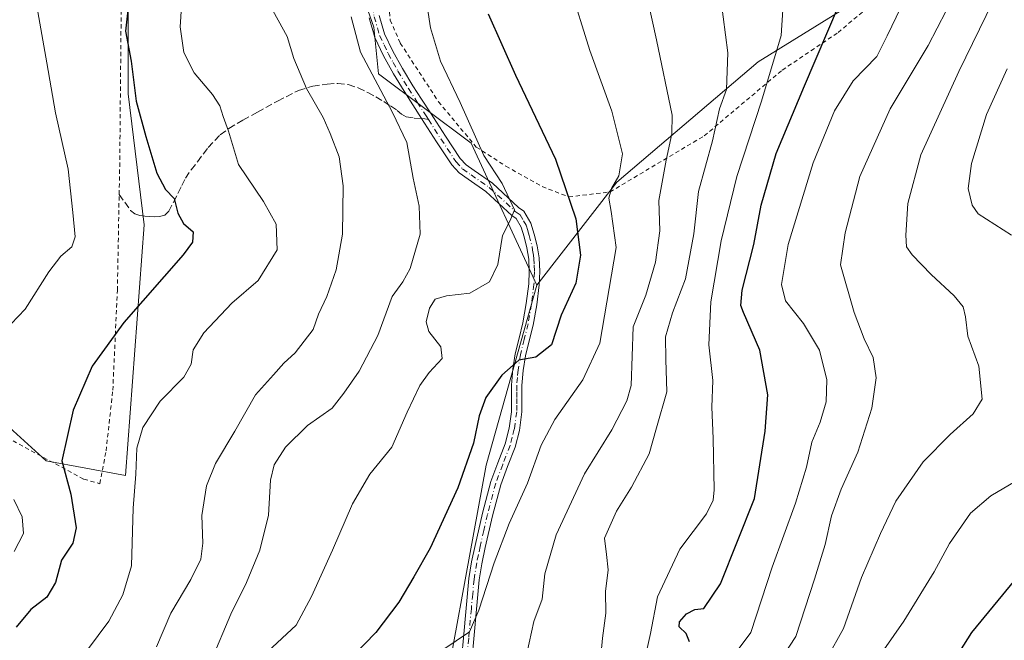
# Model space of a CAD drawing. Units: metres. Extents: x 610376 to 613810, y 4759395 to 4761764.
# Drawn here: x 612770 to 613004, y 4759740 to 4759888 of the extents above; entities that cross this region are included whole.
import ezdxf

# ---------------------------------------------------------------- set-up
doc = ezdxf.new("R2010")
doc.units = ezdxf.units.M
doc.header["$MEASUREMENT"] = 0
for name, pattern in [('DGN Style 2', [1.6480167562047852, 0.988810053722871, -0.6592067024819142]), ('DGN Style 3', [2.307223458686699, 1.648016756204785, -0.6592067024819142]), ('DGN Style 4', [2.6384748266838614, 1.318413404963828, -0.6592067024819142, 0.001648016756204785, -0.6592067024819142])]:
    doc.linetypes.add(name, pattern=pattern)
for name, color, linetype, lineweight in [('Alambrada', 7, 'DGN Style 2', 0), ('Arbolado forestal CxS', 92, 'Continuous', 0), ('Camino Cxs', 7, 'Continuous', 0), ('Camino eje', 30, 'DGN Style 4', 13), ('Curva de nivel maestra', 30, 'Continuous', 30), ('Curva de nivel normal', 30, 'Continuous', 0), ('Pastizal CxS', 92, 'Continuous', 0), ('Senda', 7, 'DGN Style 3', 0), ('Senda no paivmentada conexión', 7, 'DGN Style 3', 0)]:
    doc.layers.add(name, color=color, linetype=linetype, lineweight=lineweight)

# ---------------------------------------------------------------- blocks, each defined once
blk = doc.blocks.new('*U14')
at = {"layer": 'Arbolado forestal CxS', "color": 92, "linetype": 'Continuous', "lineweight": 0}
blk.add_polyline3d([(612753.9716999996, 4759802.8311, 620.696299999996), (612775.9250999996, 4759782.994100001, 623.8522999999988), (612794.8211000003, 4759779.498500001, 628.5331000000006), (612799.2748999996, 4759839.2897, 622.8889999999956), (612795.4590999996, 4759870.4575, 623.8552999999956), (612795.4593000002, 4759883.179099999, 623.8534000000072), (612795.4599000001, 4759907.350099999, 625.2706999999937), (612792.2795000002, 4759916.2553, 624.4937000000064), (612783.3746999997, 4759928.9769, 622.2140000000073), (612784.0110999999, 4759939.790100001, 622.0589999999938), (612789.7358999997, 4759949.331300001, 624.075800000006), (612796.7395000001, 4759953.533299999, 627.0016999999935), (612799.2774999999, 4759955.056100001, 628.3185999999987), (612810.0904999999, 4759954.4199, 633.3141000000032), (612827.9005000005, 4759937.8817, 637.5883999999933), (612837.4414999997, 4759925.1599, 639.2084000000032), (612845.7100999998, 4759909.8939, 639.8828999999969), (612853.9785000002, 4759886.358899999, 640.8868999999977), (612855.0730999997, 4759875.247300001, 639.7535999999964), (612877.1754999999, 4759858.7479, 643.8656000000046), (612892.8016999997, 4759824.9047, 646.4713000000047), (612880.7273000004, 4759781.985300001, 651.2532000000066), (612868.1555000005, 4759713.003500001, 658.221000000005)], dxfattribs=at)

msp = doc.modelspace()

# ---------------------------------------------------------------- linework, layer by layer
at = {"layer": 'Alambrada', "color": 7, "linetype": 'DGN Style 2', "lineweight": 0}
for points in [[(612788.7100999998, 4759777.550100001, 634.9046999999991), (612790.1901000004, 4759785.380100001, 632.8527000000031), (612791.8000999996, 4759799.8201, 635.6665000000066), (612792.8901000004, 4759823.630100001, 626.8127999999997), (612793.3101000005, 4759846.5001, 627.2097999999969), (612793.4401000004, 4759853.110099999, 625.4315999999963), (612793.7901, 4759890.0101, 632.983699999997), (612794.1201, 4759907.380100001, 633.4334999999992), (612793.8901000004, 4759910.960100001, 635.067200000005), (612792.1001000004, 4759913.390100001, 635.9336999999941), (612788.5000999998, 4759914.800100001, 634.074099999998), (612781.3400999998, 4759916.800100001, 628.7801000000036), (612762.8400999998, 4759919.9101, 618.9245999999986)], [(612857.4200999998, 4759893.300100001, 643.7277999999933), (612857.9001000002, 4759888.0601, 645.3190000000031), (612860.3000999996, 4759882.5601, 646.3372999999992), (612869.4001000002, 4759868.590100001, 646.3579000000027), (612878.3901000004, 4759857.790100001, 651.5175000000017), (612885.4801000003, 4759853.220100001, 649.854800000001), (612894.1001000004, 4759848.380100001, 648.838499999998), (612900.4600999998, 4759845.9301, 652.0160999999935), (612910.2801000001, 4759847.110099999, 664.8231999999989), (612932.7200999996, 4759860.4801, 680.1543999999994), (612951.3000999996, 4759876.140100001, 690.4842999999964), (612964.6001000004, 4759885.090100001, 690.6840999999986), (612970.9600999998, 4759890.4301, 684.7872000000061)], [(612766.5701000001, 4759788.520099999, 631.6554999999935), (612784.8701, 4759778.640100001, 634.1708000000071), (612788.7100999998, 4759777.550100001, 634.9046999999991)]]:
    msp.add_polyline3d(points, dxfattribs=at)
at = {"layer": 'Arbolado forestal CxS', "color": 92, "linetype": 'Continuous', "lineweight": 0}
for points in [[(612868.1555000005, 4759713.003500001, 658.221000000005), (612880.7273000004, 4759781.985300001, 651.2532000000066), (612892.8016999997, 4759824.9047, 646.4713000000047), (612911.8608999997, 4759849.4659, 654.2013000000006), (612945.5736999996, 4759878.0891, 667.0329999999958), (612974.1977000004, 4759895.8991, 676.6845999999932), (612969.9907000001, 4759916.7349, 675.6122999999934), (612957.8693000004, 4759945.6251, 679.3551000000007), (612982.4682999998, 4759974.136499999, 687.9165999999968), (612993.9190999996, 4760026.295100001, 677.8772999999928), (612948.1212999999, 4760028.203500001, 670.3074999999953), (612886.4215000002, 4760022.479699999, 658.909599999999), (612855.3290999997, 4760065.410499999, 633.5620999999956), (612829.5771000005, 4760097.5897, 613.9061999999976), (612815.5708999997, 4760121.393100001, 607.192200000005)], [(612815.5708999997, 4760121.393100001, 607.192200000005), (612829.5771000005, 4760097.5897, 613.9061999999976), (612855.3290999997, 4760065.410499999, 633.5620999999956), (612886.4215000002, 4760022.479699999, 658.909599999999), (612948.1212999999, 4760028.203500001, 670.3074999999953), (612993.9190999996, 4760026.295100001, 677.8772999999928), (612982.4682999998, 4759974.136499999, 687.9165999999968), (612957.8693000004, 4759945.6251, 679.3551000000007), (612969.9907000001, 4759916.7349, 675.6122999999934), (612974.1977000004, 4759895.8991, 676.6845999999932), (612945.5736999996, 4759878.0891, 667.0329999999958), (612911.8608999997, 4759849.4659, 654.2013000000006), (612892.8016999997, 4759824.9047, 646.4713000000047)], [(612723.1864999998, 4759891.774300001, 607.3133999999991), (612748.4291000003, 4759870.187899999, 613.0736000000034), (612753.9716999996, 4759802.8311, 620.696299999996), (612775.9250999996, 4759782.994100001, 623.8522999999988), (612794.8211000003, 4759779.498500001, 628.5331000000006), (612799.2748999996, 4759839.2897, 622.8889999999956), (612795.4590999996, 4759870.4575, 623.8552999999956), (612795.4593000002, 4759883.179099999, 623.8534000000072), (612795.4599000001, 4759907.350099999, 625.2706999999937), (612792.2795000002, 4759916.2553, 624.4937000000064), (612783.3746999997, 4759928.9769, 622.2140000000073), (612784.0110999999, 4759939.790100001, 622.0589999999938), (612789.7358999997, 4759949.331300001, 624.075800000006), (612796.7395000001, 4759953.533299999, 627.0016999999935), (612799.2774999999, 4759955.056100001, 628.3185999999987), (612810.0904999999, 4759954.4199, 633.3141000000032), (612827.9005000005, 4759937.8817, 637.5883999999933), (612837.4414999997, 4759925.1599, 639.2084000000032), (612845.7100999998, 4759909.8939, 639.8828999999969), (612853.9785000002, 4759886.358899999, 640.8868999999977), (612855.0730999997, 4759875.247300001, 639.7535999999964), (612877.1754999999, 4759858.7479, 643.8656000000046), (612892.8016999997, 4759824.9047, 646.4713000000047)], [(612892.8016999997, 4759824.9047, 646.4713000000047), (612880.7273000004, 4759781.985300001, 651.2532000000066), (612868.1555000005, 4759713.003500001, 658.221000000005), (612843.5850999998, 4759652.6987, 664.8917999999976), (612826.6728999997, 4759595.5461, 671.858600000007)]]:
    msp.add_polyline3d(points, dxfattribs=at)
at = {"layer": 'Camino Cxs', "color": 7, "linetype": 'Continuous', "lineweight": 0}
for points in [[(612874.9200999998, 4759736.5001, 665.9032000000007), (612875.3501000004, 4759740.8301, 664.2819000000018), (612875.9901000002, 4759747.880100001, 663.3846999999951), (612876.6401000004, 4759754.9301, 660.3027000000002), (612877.2701000003, 4759758.9101, 659.165399999998), (612878.1201, 4759762.860099999, 661.4253999999928), (612879.8601000002, 4759770.5001, 662.6398000000045), (612881.8400999998, 4759778.0601, 666.4189000000042), (612883.5301000001, 4759782.550100001, 666.3074000000051), (612885.2801000001, 4759787.040100001, 663.450800000006), (612886.2500999998, 4759790.8301, 661.8061000000016), (612886.7901, 4759794.690099999, 662.5875999999989), (612886.7901, 4759801.0701, 663.7534000000014), (612887.1300999997, 4759804.8301, 660.6551999999938), (612887.6901000004, 4759808.540100001, 656.9204000000027), (612888.5900999998, 4759812.2301, 655.0081999999966), (612889.5100999996, 4759815.890100001, 655.2213999999949), (612890.3201000001, 4759820.520099999, 653.1122000000032), (612890.9001000002, 4759825.170100001, 652.8325000000041), (612891.0301000001, 4759828.140100001, 654.0348999999987), (612890.8901000004, 4759831.100099999, 654.7563999999984), (612890.4801000003, 4759833.7401, 654.729600000006), (612889.8101000005, 4759836.380100001, 654.0929000000033), (612889.1101000002, 4759838.6801, 653.2646999999997), (612887.8901000004, 4759840.770099999, 652.0911000000051), (612886.8901000004, 4759841.460100001, 652.4210000000021), (612880.7100999998, 4759847.220100001, 658.748900000006), (612876.4301000005, 4759850.140100001, 657.6667000000016), (612874.3201000001, 4759851.6601, 656.8626999999979), (612872.5701000001, 4759853.550100001, 655.9891999999963), (612868.9401000004, 4759859.040100001, 654.494399999996), (612865.3800999997, 4759864.5801, 649.9575999999943), (612863.2801000001, 4759867.8301, 644.9771999999939), (612861.1901000004, 4759871.090100001, 643.2801999999938), (612858.6601, 4759875.2501, 644.4609999999957), (612856.2901, 4759879.520099999, 647.9502000000066), (612854.2100999998, 4759883.940099999, 651.3178999999947), (612852.8601000002, 4759888.590100001, 649.0766000000004)], [(612874.9200999998, 4759736.5001, 665.9032000000007), (612875.3501000004, 4759740.8301, 664.2819000000018), (612875.9901000002, 4759747.880100001, 663.3846999999951), (612876.6401000004, 4759754.9301, 660.3027000000002), (612877.2701000003, 4759758.9101, 659.165399999998), (612878.1201, 4759762.860099999, 661.4253999999928), (612879.8601000002, 4759770.5001, 662.6398000000045), (612881.8400999998, 4759778.0601, 666.4189000000042), (612883.5301000001, 4759782.550100001, 666.3074000000051), (612885.2801000001, 4759787.040100001, 663.450800000006), (612886.2500999998, 4759790.8301, 661.8061000000016), (612886.7901, 4759794.690099999, 662.5875999999989), (612886.7901, 4759801.0701, 663.7534000000014), (612887.1300999997, 4759804.8301, 660.6551999999938), (612887.6901000004, 4759808.540100001, 656.9204000000027), (612888.5900999998, 4759812.2301, 655.0081999999966), (612889.5100999996, 4759815.890100001, 655.2213999999949), (612890.3201000001, 4759820.520099999, 653.1122000000032), (612890.9001000002, 4759825.170100001, 652.8325000000041), (612891.0301000001, 4759828.140100001, 654.0348999999987), (612890.8901000004, 4759831.100099999, 654.7563999999984), (612890.4801000003, 4759833.7401, 654.729600000006), (612889.8101000005, 4759836.380100001, 654.0929000000033), (612889.1101000002, 4759838.6801, 653.2646999999997), (612887.8901000004, 4759840.770099999, 652.0911000000051), (612886.8901000004, 4759841.460100001, 652.4210000000021), (612880.7100999998, 4759847.220100001, 658.748900000006), (612876.4301000005, 4759850.140100001, 657.6667000000016), (612874.3201000001, 4759851.6601, 656.8626999999979), (612872.5701000001, 4759853.550100001, 655.9891999999963), (612868.9401000004, 4759859.040100001, 654.494399999996), (612865.3800999997, 4759864.5801, 649.9575999999943), (612863.2801000001, 4759867.8301, 644.9771999999939), (612861.1901000004, 4759871.090100001, 643.2801999999938), (612858.6601, 4759875.2501, 644.4609999999957), (612856.2901, 4759879.520099999, 647.9502000000066), (612854.2100999998, 4759883.940099999, 651.3178999999947), (612852.8601000002, 4759888.590100001, 649.0766000000004)], [(612855.2901, 4759889.1601, 646.5826999999991), (612856.5500999996, 4759884.8201, 648.466499999995), (612858.5201000003, 4759880.6601, 647.1252999999997), (612860.8201000001, 4759876.5001, 643.957899999994), (612863.3101000005, 4759872.4101, 642.9760999999999), (612865.3800999997, 4759869.1801, 645.3255999999965), (612867.4801000003, 4759865.9301, 649.2492000000057), (612871.0301000001, 4759860.4001, 652.6450000000041), (612874.5401, 4759855.090100001, 654.349000000002), (612875.9801000003, 4759853.530099999, 655.1006000000052), (612877.8601000002, 4759852.1801, 655.5041000000056), (612882.2701000003, 4759849.170100001, 656.385500000004), (612888.4501, 4759843.4101, 650.3306000000011), (612889.7701000003, 4759842.5101, 650.2609999999986), (612891.4101, 4759839.6801, 651.5524000000005), (612892.2200999996, 4759837.050100001, 652.5338999999949), (612892.9301000005, 4759834.2401, 653.6546999999991), (612893.3701, 4759831.360099999, 654.3329999999987), (612893.5301000001, 4759828.140100001, 654.194399999993), (612893.3901000004, 4759824.960100001, 652.729800000001), (612892.7901, 4759820.1501, 651.7103999999963), (612891.9501, 4759815.370100001, 652.9615000000049), (612891.0100999996, 4759811.620100001, 654.6459999999934), (612890.1401000004, 4759808.0601, 658.8442000000068), (612889.6101000002, 4759804.530099999, 663.2703000000038), (612889.2801000001, 4759800.960100001, 666.1904000000068), (612889.2901, 4759797.880100001, 667.047200000001), (612889.2801000001, 4759794.6801, 665.5972000000038), (612888.6601, 4759790.220100001, 664.6592999999993), (612887.6601, 4759786.280099999, 665.6083999999975), (612885.8601000002, 4759781.6601, 667.5371000000014), (612884.2200999996, 4759777.3101, 667.6300999999949), (612882.2801000001, 4759769.9001, 662.8751000000047), (612880.5500999996, 4759762.3301, 664.2200000000012), (612879.7301000003, 4759758.450099999, 661.8086999999941), (612879.1201, 4759754.620100001, 661.3711000000039), (612878.4700999996, 4759747.6501, 661.7195000000065), (612877.8300999999, 4759740.600099999, 662.4496999999974), (612877.4101, 4759736.2601, 663.9478999999993)], [(612855.2901, 4759889.1601, 646.5826999999991), (612856.5500999996, 4759884.8201, 648.466499999995), (612858.5201000003, 4759880.6601, 647.1252999999997), (612860.8201000001, 4759876.5001, 643.957899999994), (612863.3101000005, 4759872.4101, 642.9760999999999), (612865.3800999997, 4759869.1801, 645.3255999999965), (612867.4801000003, 4759865.9301, 649.2492000000057), (612871.0301000001, 4759860.4001, 652.6450000000041), (612874.5401, 4759855.090100001, 654.349000000002), (612875.9801000003, 4759853.530099999, 655.1006000000052), (612877.8601000002, 4759852.1801, 655.5041000000056), (612882.2701000003, 4759849.170100001, 656.385500000004), (612888.4501, 4759843.4101, 650.3306000000011), (612889.7701000003, 4759842.5101, 650.2609999999986), (612891.4101, 4759839.6801, 651.5524000000005), (612892.2200999996, 4759837.050100001, 652.5338999999949), (612892.9301000005, 4759834.2401, 653.6546999999991), (612893.3701, 4759831.360099999, 654.3329999999987), (612893.5301000001, 4759828.140100001, 654.194399999993), (612893.3901000004, 4759824.960100001, 652.729800000001), (612892.7901, 4759820.1501, 651.7103999999963), (612891.9501, 4759815.370100001, 652.9615000000049), (612891.0100999996, 4759811.620100001, 654.6459999999934), (612890.1401000004, 4759808.0601, 658.8442000000068), (612889.6101000002, 4759804.530099999, 663.2703000000038), (612889.2801000001, 4759800.960100001, 666.1904000000068), (612889.2901, 4759797.880100001, 667.047200000001), (612889.2801000001, 4759794.6801, 665.5972000000038), (612888.6601, 4759790.220100001, 664.6592999999993), (612887.6601, 4759786.280099999, 665.6083999999975), (612885.8601000002, 4759781.6601, 667.5371000000014), (612884.2200999996, 4759777.3101, 667.6300999999949), (612882.2801000001, 4759769.9001, 662.8751000000047), (612880.5500999996, 4759762.3301, 664.2200000000012), (612879.7301000003, 4759758.450099999, 661.8086999999941), (612879.1201, 4759754.620100001, 661.3711000000039), (612878.4700999996, 4759747.6501, 661.7195000000065), (612877.8300999999, 4759740.600099999, 662.4496999999974), (612877.4101, 4759736.2601, 663.9478999999993)]]:
    msp.add_polyline3d(points, dxfattribs=at)
at = {"layer": 'Camino eje', "color": 30, "linetype": 'DGN Style 4', "lineweight": 13}
for points in [[(612851.9401000004, 4759901.1051, 643.6196000000054), (612852.4200999998, 4759898.390100001, 642.5191000000051), (612853.2500999998, 4759893.595100001, 643.4253000000026), (612853.6551000001, 4759891.270099999, 645.2246000000014), (612854.0751, 4759888.8751, 647.7538000000059), (612855.3800999997, 4759884.380100001, 649.9082999999955), (612856.4200999998, 4759882.170100001, 649.9305000000022), (612857.4051000001, 4759880.090100001, 647.6493000000046), (612858.5900999998, 4759877.9551, 645.5605999999971), (612859.7401000002, 4759875.8751, 644.2474999999977), (612862.2500999998, 4759871.7501, 642.9851000000053), (612864.3300999999, 4759868.505100001, 645.1689999999944), (612866.4301000005, 4759865.255100001, 649.6082000000024), (612866.9858999997, 4759864.3891, 651.0274000000063)], [(612866.9858999997, 4759864.3891, 651.0274000000063), (612869.9851000002, 4759859.720100001, 653.5642999999982), (612873.5551000005, 4759854.3201, 655.1551000000036), (612875.1501000002, 4759852.595100001, 655.9894000000058), (612877.1451000003, 4759851.1601, 656.6826000000001), (612881.4901000002, 4759848.1951, 657.7002000000066), (612887.6700999998, 4759842.4351, 650.7145000000019), (612888.1700999998, 4759842.090100001, 650.9040999999997), (612888.8300999999, 4759841.640100001, 651.1071999999986), (612889.6501000002, 4759840.225099999, 651.8996000000043), (612890.2600999996, 4759839.1801, 652.3617999999988), (612890.6651, 4759837.8651, 653.0010000000038), (612891.0151000004, 4759836.715100001, 653.345100000006), (612891.7050999999, 4759833.9901, 654.2467000000033), (612891.9250999996, 4759832.550100001, 654.872000000003), (612892.1300999997, 4759831.2301, 654.652900000001), (612892.2100999998, 4759829.620100001, 654.3975999999967), (612892.2801000001, 4759828.140100001, 654.1790999999939), (612892.1451000003, 4759825.065099999, 652.5016000000032), (612891.5551000005, 4759820.335100001, 652.181700000001), (612890.7301000003, 4759815.630100001, 654.0581999999995), (612889.8000999996, 4759811.925100001, 654.7210999999952), (612888.9151, 4759808.300100001, 657.797900000005), (612888.3701, 4759804.6801, 661.6944999999978), (612888.2050999999, 4759802.895099999, 663.8754999999946), (612888.0351, 4759801.015100001, 664.6364999999934), (612888.0351, 4759799.420100001, 665.1251000000047), (612888.0401, 4759797.880100001, 665.6025999999983), (612888.0401, 4759796.2851, 664.909599999999), (612888.0351, 4759794.6851, 663.8366999999998), (612887.4550999999, 4759790.5251, 662.7036999999982), (612886.9700999996, 4759788.630100001, 663.5570000000008), (612886.4700999996, 4759786.6601, 664.5074000000022), (612884.6951000001, 4759782.1051, 666.9143999999942), (612883.0301000001, 4759777.6851, 666.9324000000051), (612881.0701000001, 4759770.200099999, 662.7842999999993), (612880.2001, 4759766.380100001, 663.1236999999965), (612879.3350999998, 4759762.595100001, 662.7912999999971), (612878.9250999996, 4759760.655099999, 661.6181999999973), (612878.5000999998, 4759758.6801, 660.3864999999934), (612877.8800999997, 4759754.7751, 660.4627999999939), (612877.5551000005, 4759751.2501, 661.475099999996), (612877.2301000003, 4759747.765100001, 661.929999999993), (612876.5900999998, 4759740.715100001, 663.1612000000023), (612876.3800999997, 4759738.545100001, 664.3415999999997)]]:
    msp.add_polyline3d(points, dxfattribs=at)
at = {"layer": 'Curva de nivel maestra', "color": 30, "linetype": 'Continuous', "lineweight": 30, "flags": 128}
for points, elevation in [([(612929.1900000004, 4759739.850099999), (612928.4000000004, 4759741.870100001), (612926.7300000006, 4759743.450099999), (612926.8200000003, 4759744.6501), (612928.5099999999, 4759746.5001), (612930.5099999999, 4759747.530099999), (612932.6100000005, 4759747.8301), (612936.5700000003, 4759753.6601), (612944.7300000006, 4759774.0601), (612947.2599999999, 4759790.050100001), (612947.9000000004, 4759798.720100001), (612945.9800000006, 4759809.420100001), (612942.04, 4759818.390100001), (612941.4199999999, 4759820.0601), (612941.7800000003, 4759823.710100001), (612944.54, 4759834.600099999), (612946.29, 4759843.940099999), (612949.8399999999, 4759856.270099999), (612956.6399999997, 4759872.380100001), (612964.7100000001, 4759891.380100001)], 675), ([(612795.3600000005, 4759890.4301), (612794.79, 4759885.420100001), (612796.2000000002, 4759878.2501), (612797.3399999999, 4759868.7401), (612799.6900000004, 4759860.3201), (612802.3200000003, 4759851.5801), (612804.3499999996, 4759847.6501), (612806.4100000003, 4759845.5101), (612807.2599999999, 4759842.0601), (612808.6399999997, 4759839.610099999), (612810.9299999997, 4759837.620100001), (612810.7699999996, 4759835.1501), (612808.5999999996, 4759832.100099999), (612794.4600000001, 4759816.0101), (612786.8700000001, 4759805.530099999), (612782.3799999999, 4759795.0801), (612779.6900000004, 4759783.040100001), (612781.79, 4759775.040100001), (612783.0800000001, 4759767.040100001), (612782.3099999996, 4759763.380100001), (612779.5899999999, 4759759.340100001), (612778.1200000001, 4759754.0101), (612776.0599999996, 4759750.5101), (612772.2999999998, 4759747.5801), (612768.7599999999, 4759743.360099999)], 625), ([(612881.2300000006, 4759889.5601), (612887.7699999996, 4759874.920100001), (612897.2800000003, 4759854.940099999), (612902.0899999999, 4759840.6601), (612903.2400000002, 4759832.040100001), (612902.1200000001, 4759825.380100001), (612898.6200000001, 4759817.710100001), (612896.3300000001, 4759810.630100001), (612892.5700000003, 4759807.710100001), (612888.5099999999, 4759806.9801), (612884.4600000001, 4759803.440099999), (612880.7100000001, 4759798.140100001), (612879.0599999996, 4759793.710100001), (612877.7400000002, 4759787.1801), (612873.9800000006, 4759776.600099999), (612867.4000000004, 4759762.210100001), (612863.5199999996, 4759755.380100001), (612859.9299999997, 4759749.3201), (612854.4900000002, 4759742.100099999), (612849, 4759736.440099999)], 650), ([(613006.7000000002, 4759754.6501), (612996.4000000004, 4759742.090100001), (612972.9900000002, 4759704.950099999)], 700)]:
    msp.add_lwpolyline(points, dxfattribs=dict(at, elevation=elevation))
at = {"layer": 'Curva de nivel normal', "color": 30, "linetype": 'Continuous', "lineweight": 0, "flags": 128}
for points, elevation in [([(612935.5800000001, 4759901.779999999), (612938.3700000001, 4759880.230000001), (612938.0199999996, 4759871.550000001), (612936.3799999999, 4759866.92), (612934.6799999997, 4759859.310000001), (612931.3399999999, 4759847.210000001), (612930.2699999996, 4759837.130000001), (612928.2300000006, 4759826.4), (612925.1200000001, 4759818.32), (612923.5099999999, 4759812.57), (612923.54, 4759807.16), (612923.8200000003, 4759799.42), (612921.3799999999, 4759790.880000001), (612919.5899999999, 4759784.710000001), (612915.4000000004, 4759776.699999999), (612911.8200000003, 4759771.039999999), (612908.9299999997, 4759764.550000001), (612909.4000000004, 4759760.680000001), (612909.8499999996, 4759757), (612909.1900000004, 4759751.850000001), (612909.2400000002, 4759746.730000001), (612908.4600000001, 4759740.730000001), (612907.0999999996, 4759726.300000001)], 665.0000000000001), ([(612917.9500000002, 4759732.980000001), (612919.9400000004, 4759741.84), (612921.5700000003, 4759750.57), (612926.8700000001, 4759761.91), (612933.29, 4759770.390000001), (612934.8799999999, 4759773.640000001), (612935.0499999998, 4759776.08), (612934.8700000001, 4759788.32), (612934.5499999998, 4759795.779999999), (612934.7400000002, 4759802.189999999), (612933.7999999998, 4759810.640000001), (612934.3099999996, 4759820.880000001), (612936.7400000002, 4759835.460000001), (612940.5, 4759850.74), (612946.3499999996, 4759868.75), (612951.0700000003, 4759884.390000001), (612952.0499999998, 4759900.380000001)], 670), ([(612890.4800000006, 4759737.060000001), (612892.0800000001, 4759744.710000001), (612894.1299999999, 4759750.039999999), (612894.7599999999, 4759756.039999999), (612897.4199999999, 4759765.33), (612904.2100000001, 4759779.92), (612910.7100000001, 4759790.390000001), (612914.25, 4759797.300000001), (612915.2999999998, 4759801), (612915.7800000003, 4759814.980000001), (612918.8300000001, 4759822.529999999), (612921.1299999999, 4759830.33), (612922.1500000004, 4759837.84), (612921.8799999999, 4759845.039999999), (612923.6799999997, 4759854.710000001), (612924.9699999997, 4759860.92), (612925.04, 4759865.390000001), (612921.3399999999, 4759883.380000001), (612917.6600000003, 4759900.029999999)], 660), ([(612870.4600000001, 4759737.980000001), (612876.7599999999, 4759742.25), (612879.0300000003, 4759747.380000001), (612882.6500000004, 4759758.710000001), (612886.2400000002, 4759768.039999999), (612890.6100000005, 4759777.710000001), (612893.9000000004, 4759786.710000001), (612897.1299999999, 4759792.869999999), (612903.7599999999, 4759802.350000001), (612907.8399999999, 4759811.08), (612911.7000000002, 4759833.859999999), (612910.5599999996, 4759842.460000001), (612910.0099999999, 4759845.65), (612910.5800000001, 4759847.880000001), (612912.3700000001, 4759850.939999999), (612913.25, 4759856.15), (612910.7100000001, 4759866.390000001), (612905.4299999997, 4759880.82), (612900.5800000001, 4759896.49)], 655), ([(612765.8799999999, 4759813.930000001), (612770.9299999997, 4759819.119999999), (612776.5899999999, 4759828.060000001), (612779.4000000004, 4759831.789999999), (612782.04, 4759834.02), (612782.8399999999, 4759836.4), (612782.2800000003, 4759842.17), (612781.1900000004, 4759852.52), (612778.1699999999, 4759865.980000001), (612776.0899999999, 4759877.880000001), (612773.2000000002, 4759894.199999999)], 620), ([(612808.4199999999, 4759895.039999999), (612807.8600000005, 4759886.439999999), (612808.7100000001, 4759880.310000001), (612811.2199999997, 4759875.480000001), (612815.5899999999, 4759870.310000001), (612817.3099999996, 4759867.59), (612818.0700000003, 4759865.119999999), (612819.3799999999, 4759861.58), (612821.7800000003, 4759853.65), (612827.7000000002, 4759844.83), (612830.75, 4759839.4), (612830.9900000002, 4759833.279999999), (612826.4400000004, 4759825.960000001), (612820.1799999997, 4759820.58), (612813.5199999996, 4759813.5), (612810.9199999999, 4759809.5), (612810.4800000006, 4759806.039999999), (612808.7300000006, 4759802.960000001), (612803.0599999996, 4759797.199999999), (612798.9600000001, 4759790.980000001), (612797.5, 4759786), (612797.2699999996, 4759779.83), (612796.6200000001, 4759771.710000001), (612796.2599999999, 4759757.970000001), (612794.2199999997, 4759751.100000001), (612790.8899999997, 4759744.76), (612783.4600000001, 4759734.850000001)], 630), ([(612866.2400000002, 4759894.65), (612867.5, 4759886.180000001), (612869.9000000004, 4759878.300000001), (612874.5800000001, 4759868.439999999), (612880.2300000006, 4759855.76), (612884.5599999996, 4759849.08), (612887.54, 4759842.859999999), (612886.5099999999, 4759840.300000001), (612884.6600000003, 4759836.720000001), (612883.5300000003, 4759829.810000001), (612881.5199999996, 4759825.680000001), (612876.8799999999, 4759822.949999999), (612871.29, 4759822.359999999), (612868.6200000001, 4759821.51), (612867.2400000002, 4759819.380000001), (612866.4299999997, 4759816.16), (612867.1299999999, 4759813.859999999), (612869.9500000002, 4759810.16), (612870.3099999996, 4759807.380000001), (612867.1900000004, 4759804.039999999), (612864.9400000004, 4759800.930000001), (612861.9000000004, 4759794.58), (612858.2800000003, 4759786.289999999), (612853, 4759779.82), (612848.8799999999, 4759772.74), (612844.1600000003, 4759761.699999999), (612839.1100000005, 4759750.66), (612835.5199999996, 4759743.82), (612828.7300000006, 4759737.539999999)], 645), ([(612992.4800000006, 4759894.480000001), (612986.04, 4759882), (612977.0099999999, 4759866.92), (612969.8099999996, 4759850.74), (612966.3099999996, 4759837.380000001), (612965.2199999997, 4759829.710000001), (612968.4600000001, 4759818.380000001), (612970.8200000003, 4759812.09), (612972.9699999997, 4759807.609999999), (612973.6900000004, 4759802.76), (612972.6699999999, 4759795.539999999), (612969.29, 4759785.08), (612965.3600000005, 4759776.26), (612963.0599999996, 4759769.859999999), (612961.5599999996, 4759763.09), (612958.9699999997, 4759754.779999999), (612954.54, 4759741.140000001), (612948.4800000006, 4759731.9)], 685), ([(612829.0599999996, 4759891.930000001), (612833.3200000003, 4759884.180000001), (612834.9199999999, 4759878.92), (612837.9699999997, 4759871.720000001), (612841.9400000004, 4759864.84), (612843.5599999996, 4759861), (612845.7000000002, 4759855.470000001), (612846.6600000003, 4759848.52), (612846.5, 4759837.039999999), (612845.04, 4759828.529999999), (612842.7699999996, 4759822.15), (612840.8200000003, 4759817.939999999), (612839.5199999996, 4759814.279999999), (612835.2599999999, 4759808.75), (612832.5300000003, 4759806.27), (612830.0599999996, 4759803.480000001), (612825.7999999998, 4759798.699999999), (612820.8899999997, 4759790.039999999), (612816.29, 4759782.380000001), (612814.1600000003, 4759777.07), (612813.04, 4759769.970000001), (612813.25, 4759763.359999999), (612812.7800000003, 4759759.529999999), (612810.3700000001, 4759754.75), (612805.5999999996, 4759746.699999999), (612802.1799999997, 4759738.689999999)], 635), ([(612936.6100000005, 4759732.430000001), (612943.8300000001, 4759742.08), (612948.9299999997, 4759757.619999999), (612954.4900000002, 4759772.9), (612957.1200000001, 4759781.51), (612958.3700000001, 4759787.449999999), (612960.3399999999, 4759792.25), (612961.75, 4759797.07), (612961.9400000004, 4759802.279999999), (612960.2100000001, 4759809.380000001), (612956.3499999996, 4759815.74), (612952.0999999996, 4759821.119999999), (612951.0999999996, 4759825), (612952.7300000006, 4759834.539999999), (612958.6500000004, 4759854.01), (612963.7599999999, 4759866.449999999), (612968.2000000002, 4759873.619999999), (612973.7999999998, 4759879.380000001), (612976.3399999999, 4759884.289999999), (612979.54, 4759891.039999999)], 680), ([(613001.5899999999, 4759892.57), (612993.3799999999, 4759875.810000001), (612984.3099999996, 4759855.980000001), (612981.2199999997, 4759844.359999999), (612980.7100000001, 4759836.83), (612980.8700000001, 4759834.050000001), (612982.2599999999, 4759832.09), (612986.7999999998, 4759827.41), (612992.2999999998, 4759822.350000001), (612994.4400000004, 4759819.730000001), (612994.9900000002, 4759817.34), (612995.5599999996, 4759812.75), (612998.1799999997, 4759805.58), (612998.9500000002, 4759797.710000001), (612996.7800000003, 4759794.210000001), (612991.3300000001, 4759789.289999999), (612984.8600000005, 4759782.74), (612978.3600000005, 4759773.430000001), (612974.7100000001, 4759765.67), (612970.1500000004, 4759755.16), (612965.8600000005, 4759743.039999999), (612961.9800000006, 4759736.039999999)], 690), ([(612815.2400000002, 4759735.359999999), (612819.9100000003, 4759746.460000001), (612823.6900000004, 4759754.039999999), (612826.8200000003, 4759761.710000001), (612828.9000000004, 4759770.039999999), (612829.3799999999, 4759778.380000001), (612830.2400000002, 4759782.09), (612832.9800000006, 4759786.24), (612838.2000000002, 4759791.430000001), (612844.04, 4759795.560000001), (612846.8799999999, 4759799.119999999), (612850.4699999997, 4759804.34), (612854.9100000003, 4759812.84), (612858.3300000001, 4759822.16), (612860.9199999999, 4759825.67), (612862.6600000003, 4759828.869999999), (612865.0099999999, 4759837), (612864.7699999996, 4759843.710000001), (612863.3700000001, 4759850.350000001), (612861.8300000001, 4759858.92), (612858.4299999997, 4759866.01), (612850.7800000003, 4759880.380000001), (612848.6100000005, 4759888.82)], 640), ([(613004.8700000001, 4759876.430000001), (612999.9500000002, 4759865.529999999), (612996.3899999997, 4759853.850000001), (612995.5700000003, 4759847.91), (612996.5199999996, 4759843.960000001), (612998, 4759841.859999999), (613005.9199999999, 4759836.779999999)], 695), ([(613008.1500000004, 4759778.869999999), (613001.0300000003, 4759774.640000001), (612996.1799999997, 4759770.550000001), (612991.1500000004, 4759763.27), (612987.5300000003, 4759756.52), (612980.2999999998, 4759744.77), (612970.2199999997, 4759730.300000001)], 695), ([(612768.3300000001, 4759761.380000001), (612770.5499999998, 4759765.689999999), (612770.2400000002, 4759769.66), (612768.2199999997, 4759773.789999999)], 620)]:
    msp.add_lwpolyline(points, dxfattribs=dict(at, elevation=elevation))
at = {"layer": 'Pastizal CxS', "color": 92, "linetype": 'Continuous', "lineweight": 0}
for points in [[(612815.5708999997, 4760121.393100001, 607.192200000005), (612829.5771000005, 4760097.5897, 613.9061999999976), (612855.3290999997, 4760065.410499999, 633.5620999999956), (612886.4215000002, 4760022.479699999, 658.909599999999), (612948.1212999999, 4760028.203500001, 670.3074999999953), (612993.9190999996, 4760026.295100001, 677.8772999999928), (612982.4682999998, 4759974.136499999, 687.9165999999968), (612957.8693000004, 4759945.6251, 679.3551000000007), (612969.9907000001, 4759916.7349, 675.6122999999934), (612974.1977000004, 4759895.8991, 676.6845999999932), (612945.5736999996, 4759878.0891, 667.0329999999958), (612911.8608999997, 4759849.4659, 654.2013000000006), (612892.8016999997, 4759824.9047, 646.4713000000047)], [(612723.1864999998, 4759891.774300001, 607.3133999999991), (612748.4291000003, 4759870.187899999, 613.0736000000034), (612753.9716999996, 4759802.8311, 620.696299999996), (612775.9250999996, 4759782.994100001, 623.8522999999988), (612794.8211000003, 4759779.498500001, 628.5331000000006), (612799.2748999996, 4759839.2897, 622.8889999999956), (612795.4590999996, 4759870.4575, 623.8552999999956), (612795.4593000002, 4759883.179099999, 623.8534000000072), (612795.4599000001, 4759907.350099999, 625.2706999999937), (612792.2795000002, 4759916.2553, 624.4937000000064), (612783.3746999997, 4759928.9769, 622.2140000000073), (612784.0110999999, 4759939.790100001, 622.0589999999938), (612789.7358999997, 4759949.331300001, 624.075800000006), (612796.7395000001, 4759953.533299999, 627.0016999999935), (612799.2774999999, 4759955.056100001, 628.3185999999987), (612810.0904999999, 4759954.4199, 633.3141000000032), (612827.9005000005, 4759937.8817, 637.5883999999933), (612837.4414999997, 4759925.1599, 639.2084000000032), (612845.7100999998, 4759909.8939, 639.8828999999969), (612853.9785000002, 4759886.358899999, 640.8868999999977), (612855.0730999997, 4759875.247300001, 639.7535999999964), (612877.1754999999, 4759858.7479, 643.8656000000046), (612892.8016999997, 4759824.9047, 646.4713000000047)], [(612974.1977000004, 4759895.8991, 676.6845999999932), (612945.5736999996, 4759878.0891, 667.0329999999958), (612911.8608999997, 4759849.4659, 654.2013000000006), (612892.8016999997, 4759824.9047, 646.4713000000047), (612877.1754999999, 4759858.7479, 643.8656000000046), (612855.0730999997, 4759875.247300001, 639.7535999999964), (612853.9785000002, 4759886.358899999, 640.8868999999977), (612845.7100999998, 4759909.8939, 639.8828999999969)], [(612795.4599000001, 4759907.350099999, 625.2706999999937), (612795.4593000002, 4759883.179099999, 623.8534000000072), (612795.4590999996, 4759870.4575, 623.8552999999956), (612799.2748999996, 4759839.2897, 622.8889999999956), (612794.8211000003, 4759779.498500001, 628.5331000000006), (612775.9250999996, 4759782.994100001, 623.8522999999988), (612753.9716999996, 4759802.8311, 620.696299999996)]]:
    msp.add_polyline3d(points, dxfattribs=at)
at = {"layer": 'Senda', "color": 7, "linetype": 'DGN Style 3', "lineweight": 0}
msp.add_polyline3d([(612793.3201000001, 4759846.5001, 627.225099999996), (612796.0401, 4759842.700099999, 627.5144), (612797.0201000003, 4759841.9101, 628.4615999999951), (612798.2600999996, 4759841.4901, 628.6625000000058), (612799.4101, 4759841.3101, 628.0654999999971), (612800.5701000001, 4759841.220100001, 627.4268000000011), (612801.7600999996, 4759841.1601, 626.7547999999952), (612802.9501, 4759841.220100001, 626.3076000000001), (612804.1901000004, 4759841.600099999, 626.2494000000006), (612805.1101000002, 4759842.4801, 626.290599999993), (612806.2901, 4759844.6601, 627.2369999999937), (612807.3800999997, 4759846.850099999, 627.5865999999951), (612808.2200999996, 4759848.600099999, 629.5277999999962), (612809.0900999998, 4759850.350099999, 631.6667000000016), (612810.4401000004, 4759852.370100001, 633.2909999999974), (612811.9401000004, 4759854.270099999, 632.3472999999941), (612814.5201000003, 4759857.690099999, 630.6065999999992), (612817.3701, 4759860.720100001, 630.3576999999932), (612819.4401000004, 4759862.2501, 631.570000000007), (612822.7801000001, 4759864.210100001, 633.985799999995), (612826.2500999998, 4759866.0801, 640.9857000000047), (612831.0500999996, 4759868.7501, 647.5084999999963), (612836.0201000003, 4759871.280099999, 653.0687000000034), (612839.4200999998, 4759872.3201, 654.6343999999954), (612842.8901000004, 4759872.780099999, 654.4343999999984), (612845.3901000004, 4759872.9801, 651.8997999999992), (612847.8901000004, 4759872.700099999, 649.5899999999965), (612850.2600999996, 4759871.9101, 647.1481000000058), (612852.5301000001, 4759870.8201, 644.6928999999947), (612854.4600999998, 4759869.7401, 644.2981), (612856.3400999998, 4759868.620100001, 643.4713000000047), (612857.9700999996, 4759867.590100001, 642.8515000000043), (612859.5900999998, 4759866.540100001, 644.4945000000008), (612860.6101000002, 4759865.630100001, 646.0234999999957), (612861.7301000003, 4759864.9801, 647.4744999999966), (612863.6101000002, 4759864.690099999, 648.9131000000052), (612865.3800999997, 4759864.5801, 649.9575999999943)], dxfattribs=at)
at = {"layer": 'Senda no paivmentada conexión', "color": 7, "linetype": 'DGN Style 3', "lineweight": 0, "extrusion": (0.1146484863531636, 0.9933921562706871, 0.005267678502268966), "elevation": 4798679.650716406, "flags": 128}
msp.add_lwpolyline([(-63105.26762903051, -24628.28573593995), (-63106.02794609149, -24627.78322896801), (-63106.88473845227, -24627.21592109699)], dxfattribs=at)

# ---------------------------------------------------------------- block references
at = {"layer": 'Arbolado forestal CxS', "color": 92, "linetype": 'Continuous', "lineweight": 0}
msp.add_blockref('*U14', (0, 0), dxfattribs=at)

doc.saveas('drawing.dxf')
